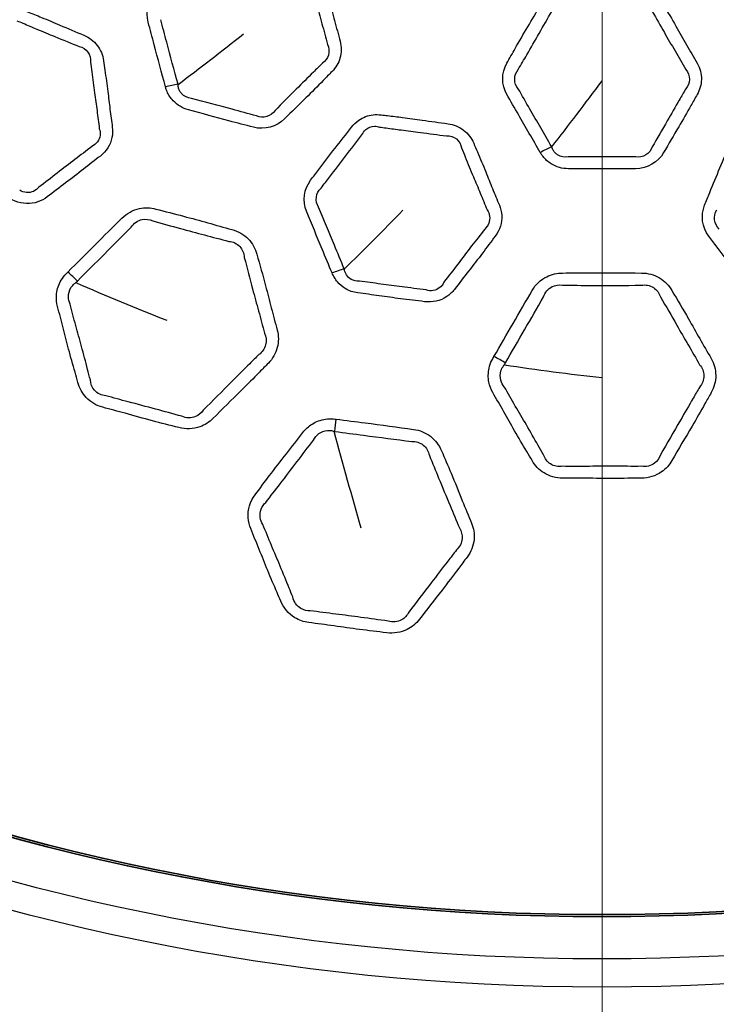
# Model space of a CAD drawing. Units: millimetres. Extents: x 43 to 2477, y 43 to 1739.
# Drawn here: x 1554 to 1577, y 801 to 834 of the extents above; entities that cross this region are included whole.
import ezdxf

# ---------------------------------------------------------------- set-up
doc = ezdxf.new("R2010")
doc.units = ezdxf.units.MM
doc.header["$LTSCALE"] = 6
for name, color, linetype, lineweight in [('Center Mark (ISO)', 7, 'Continuous', 18), ('Visible (ISO)', 7, 'Continuous', 35), ('Visible Narrow (ISO)', 7, 'Continuous', 25)]:
    doc.layers.add(name, color=color, linetype=linetype, lineweight=lineweight)

msp = doc.modelspace()

# ---------------------------------------------------------------- linework, layer by layer
at = {"layer": 'Center Mark (ISO)', "linetype": 'Continuous'}
msp.add_line((1573.455, 995.109), (1573.455, 763.067), dxfattribs=at)
at = {"layer": 'Visible (ISO)'}
for radius in [101.45, 101.25, 84.817, 74.841, 74.773]:
    msp.add_circle((1573.455, 879.088), radius, dxfattribs=at)
at = {"layer": 'Visible Narrow (ISO)'}
for radius in [101.222, 101.021, 84.969, 84.839, 77.217, 76.266]:
    msp.add_circle((1573.455, 879.088), radius, dxfattribs=at)
for centre, major_axis, ratio, start_param, end_param in [((1558.385, 831.083), (3.371, 0.942), 0.289797, 1.257619, 1.384488), ((1571.323, 828.819), (3.012, 1.782), 0.289797, 1.257619, 1.384488), ((1564.156, 824.771), (3.22, 1.372), 0.290561, 1.258832, 1.385776), ((1555.017, 824.688), (2.807, -2.85), 0.307052, 1.613424, 1.724139), ((1569.725, 821.77), (3.449, -2.027), 0.307052, 1.613424, 1.724139), ((1564.292, 819.672), (-0.518, -3.966), 0.00833, 1.809024, 1.917323)]:
    msp.add_ellipse(centre, major_axis=major_axis, ratio=ratio, start_param=start_param, end_param=end_param, dxfattribs=at)
for points, knots in [([(1558.741, 832.218), (1558.746, 832.197), (1558.752, 832.177), (1558.77, 832.123), (1558.782, 832.089), (1558.82, 832.003), (1558.847, 831.952), (1558.913, 831.848), (1558.954, 831.796), (1559.136, 831.602), (1559.318, 831.495), (1559.514, 831.443), (1559.97, 831.321), (1560.424, 831.19), (1561.155, 830.995), (1561.431, 830.929), (1561.705, 830.855), (1562.076, 830.756), (1562.494, 830.872), (1562.757, 831.136), (1562.995, 831.373), (1563.233, 831.61), (1563.669, 832.037), (1563.864, 832.232), (1564.155, 832.531), (1564.254, 832.634), (1564.355, 832.736), (1564.481, 832.861), (1564.575, 833.018), (1564.676, 833.37), (1564.677, 833.567), (1564.627, 833.752), (1564.565, 833.984), (1564.502, 834.216), (1564.382, 834.681), (1564.323, 834.913), (1564.19, 835.41), (1564.112, 835.672), (1564.041, 835.936), (1563.945, 836.295), (1563.643, 836.601), (1563.275, 836.7), (1562.944, 836.789), (1562.614, 836.881), (1562.01, 837.049), (1561.734, 837.122), (1561.33, 837.224), (1561.203, 837.255), (1561.077, 837.289), (1560.857, 837.348), (1560.618, 837.337), (1560.266, 837.202), (1560.137, 837.117), (1560.031, 837.011), (1559.831, 836.811), (1559.631, 836.612), (1559.227, 836.218), (1559.026, 836.02), (1558.696, 835.683), (1558.565, 835.546), (1558.431, 835.412), (1558.171, 835.152), (1558.063, 834.753), (1558.159, 834.396), (1558.226, 834.143), (1558.295, 833.89), (1558.485, 833.163), (1558.614, 832.691), (1558.741, 832.218)], [0, 0, 0, 0, 0.003121, 0.003121, 0.008469, 0.008469, 0.016938, 0.016938, 0.026538, 0.026538, 0.055813, 0.055813, 0.055813, 0.124144, 0.124144, 0.165224, 0.165224, 0.165224, 0.220731, 0.220731, 0.220731, 0.270595, 0.270595, 0.311472, 0.311472, 0.332733, 0.332733, 0.332733, 0.359107, 0.359107, 0.387663, 0.387663, 0.387663, 0.423494, 0.423494, 0.459328, 0.459328, 0.50011, 0.50011, 0.50011, 0.555499, 0.555499, 0.555499, 0.605158, 0.605158, 0.646561, 0.646561, 0.665557, 0.665557, 0.665557, 0.698568, 0.698568, 0.720947, 0.720947, 0.720947, 0.763032, 0.763032, 0.80512, 0.80512, 0.833396, 0.833396, 0.833396, 0.888317, 0.888317, 0.888317, 0.927224, 0.927224, 1, 1, 1, 1]), ([(1563.616, 835.83), (1563.695, 835.556), (1563.756, 835.297), (1563.887, 834.809), (1563.952, 834.579), (1564.078, 834.112), (1564.139, 833.875), (1564.201, 833.645)], [-0.5001096, -0.5001096, -0.5001096, -0.5001096, -0.4593281, -0.4593281, -0.4234942, -0.4234942, -0.3876627, -0.3876627, -0.3876627, -0.3876627]), ([(1571.373, 830.007), (1571.384, 829.988), (1571.395, 829.97), (1571.426, 829.922), (1571.447, 829.893), (1571.505, 829.82), (1571.545, 829.777), (1571.635, 829.694), (1571.688, 829.655), (1571.914, 829.514), (1572.118, 829.458), (1572.32, 829.458), (1572.793, 829.458), (1573.265, 829.45), (1574.021, 829.45), (1574.305, 829.458), (1574.589, 829.458), (1574.973, 829.458), (1575.346, 829.678), (1575.533, 830.001), (1575.701, 830.292), (1575.869, 830.582), (1576.18, 831.108), (1576.318, 831.346), (1576.522, 831.711), (1576.591, 831.836), (1576.662, 831.96), (1576.751, 832.114), (1576.801, 832.289), (1576.808, 832.655), (1576.758, 832.846), (1576.662, 833.012), (1576.542, 833.22), (1576.421, 833.428), (1576.185, 833.846), (1576.068, 834.055), (1575.811, 834.5), (1575.667, 834.733), (1575.53, 834.97), (1575.345, 835.292), (1574.974, 835.509), (1574.592, 835.51), (1574.25, 835.51), (1573.908, 835.513), (1573.28, 835.52), (1572.995, 835.519), (1572.579, 835.512), (1572.448, 835.51), (1572.317, 835.51), (1572.09, 835.509), (1571.862, 835.437), (1571.557, 835.216), (1571.454, 835.1), (1571.379, 834.97), (1571.238, 834.726), (1571.096, 834.482), (1570.808, 833.996), (1570.664, 833.753), (1570.433, 833.342), (1570.342, 833.176), (1570.247, 833.012), (1570.063, 832.693), (1570.062, 832.28), (1570.247, 831.96), (1570.378, 831.733), (1570.509, 831.507), (1570.881, 830.854), (1571.129, 830.431), (1571.373, 830.007)], [0, 0, 0, 0, 0.017836, 0.017836, 0.048407, 0.048407, 0.096814, 0.096814, 0.151685, 0.151685, 0.319014, 0.319014, 0.319014, 0.709571, 0.709571, 0.944373, 0.944373, 0.944373, 1.261641, 1.261641, 1.261641, 1.546645, 1.546645, 1.780288, 1.780288, 1.901813, 1.901813, 1.901813, 2.052556, 2.052556, 2.215774, 2.215774, 2.215774, 2.420577, 2.420577, 2.625394, 2.625394, 2.85849, 2.85849, 2.85849, 3.175079, 3.175079, 3.175079, 3.458916, 3.458916, 3.695564, 3.695564, 3.804142, 3.804142, 3.804142, 3.992822, 3.992822, 4.120736, 4.120736, 4.120736, 4.361283, 4.361283, 4.601845, 4.601845, 4.763462, 4.763462, 4.763462, 5.077377, 5.077377, 5.077377, 5.299759, 5.299759, 5.715727, 5.715727, 5.715727, 5.715727]), ([(1550.911, 830.109), (1550.919, 830.052), (1550.93, 829.995), (1550.961, 829.884), (1550.982, 829.829), (1551.056, 829.671), (1551.123, 829.573), (1551.309, 829.38), (1551.437, 829.293), (1551.577, 829.236), (1551.8, 829.143), (1552.023, 829.05), (1552.468, 828.861), (1552.69, 828.765), (1553.166, 828.569), (1553.421, 828.472), (1553.674, 828.367), (1553.915, 828.267), (1554.194, 828.256), (1554.552, 828.377), (1554.659, 828.435), (1554.754, 828.508), (1554.961, 828.667), (1555.168, 828.826), (1555.578, 829.135), (1555.78, 829.286), (1556.17, 829.587), (1556.356, 829.739), (1556.547, 829.885), (1556.746, 830.039), (1556.888, 830.262), (1556.96, 830.622), (1556.964, 830.74), (1556.949, 830.857), (1556.923, 831.057), (1556.895, 831.257), (1556.845, 831.658), (1556.822, 831.858), (1556.767, 832.3), (1556.734, 832.541), (1556.683, 832.887), (1556.667, 832.993), (1556.653, 833.099), (1556.629, 833.283), (1556.557, 833.464), (1556.326, 833.764), (1556.169, 833.884), (1555.992, 833.957), (1555.72, 834.07), (1555.449, 834.184), (1554.974, 834.387), (1554.77, 834.474), (1554.406, 834.622), (1554.247, 834.684), (1554.022, 834.774), (1553.956, 834.8), (1553.89, 834.828), (1553.807, 834.862), (1553.719, 834.887), (1553.456, 834.927), (1553.276, 834.908), (1553.005, 834.811), (1552.905, 834.756), (1552.816, 834.688), (1552.577, 834.505), (1552.338, 834.323), (1551.856, 833.963), (1551.616, 833.781), (1551.261, 833.5), (1551.142, 833.405), (1551.021, 833.312), (1550.729, 833.088), (1550.571, 832.707), (1550.619, 832.341), (1550.679, 831.882), (1550.736, 831.424), (1550.832, 830.68), (1550.874, 830.395), (1550.911, 830.109)], [0, 0, 0, 0, 0.008548, 0.008548, 0.017095, 0.017095, 0.034153, 0.034153, 0.056, 0.056, 0.056, 0.09092, 0.09092, 0.125841, 0.125841, 0.165319, 0.165319, 0.165319, 0.203119, 0.203119, 0.220816, 0.220816, 0.220816, 0.259651, 0.259651, 0.297168, 0.297168, 0.332877, 0.332877, 0.332877, 0.370301, 0.370301, 0.387841, 0.387841, 0.387841, 0.417979, 0.417979, 0.448119, 0.448119, 0.484374, 0.484374, 0.500316, 0.500316, 0.500316, 0.528022, 0.528022, 0.555731, 0.555731, 0.555731, 0.598371, 0.598371, 0.63053, 0.63053, 0.655268, 0.655268, 0.665601, 0.665601, 0.665601, 0.678671, 0.678671, 0.704263, 0.704263, 0.721017, 0.721017, 0.721017, 0.765889, 0.765889, 0.810763, 0.810763, 0.833493, 0.833493, 0.833493, 0.888454, 0.888454, 0.888454, 0.957163, 0.957163, 1, 1, 1, 1]), ([(1570.632, 832.799), (1570.728, 832.972), (1570.825, 833.133), (1571.061, 833.534), (1571.196, 833.775), (1571.476, 834.266), (1571.623, 834.515), (1571.762, 834.758)], [-4.7634617, -4.7634617, -4.7634617, -4.7634617, -4.601845, -4.601845, -4.3612835, -4.3612835, -4.1207356, -4.1207356, -4.1207356, -4.1207356]), ([(1575.147, 834.758), (1575.295, 834.513), (1575.421, 834.279), (1575.674, 833.841), (1575.795, 833.636), (1576.038, 833.218), (1576.158, 833.004), (1576.278, 832.799)], [-2.85849, -2.85849, -2.85849, -2.85849, -2.6253937, -2.6253937, -2.4205769, -2.4205769, -2.2157739, -2.2157739, -2.2157739, -2.2157739]), ([(1553.733, 834.445), (1553.802, 834.417), (1553.869, 834.389), (1554.095, 834.294), (1554.25, 834.227), (1554.605, 834.078), (1554.807, 833.996), (1555.284, 833.803), (1555.561, 833.687), (1555.833, 833.575)], [-0.6656008, -0.6656008, -0.6656008, -0.6656008, -0.6552677, -0.6552677, -0.6305302, -0.6305302, -0.5983715, -0.5983715, -0.5557312, -0.5557312, -0.5557312, -0.5557312]), ([(1559.164, 832.303), (1559.03, 832.785), (1558.91, 833.245), (1558.713, 833.973), (1558.647, 834.23), (1558.579, 834.48)], [-1, -1, -1, -1, -0.9272241, -0.9272241, -0.8883169, -0.8883169, -0.8883169, -0.8883169]), ([(1555.833, 833.575), (1555.949, 833.555), (1556.059, 833.487), (1556.199, 833.294), (1556.229, 833.172), (1556.217, 833.05)], [-0.55573118, -0.55573118, -0.55573118, -0.55573118, -0.52802224, -0.52802224, -0.50031571, -0.50031571, -0.50031571, -0.50031571]), ([(1564.201, 833.645), (1564.257, 833.538), (1564.269, 833.405), (1564.201, 833.179), (1564.13, 833.084), (1564.034, 833.019)], [-0.38766267, -0.38766267, -0.38766267, -0.38766267, -0.3591067, -0.3591067, -0.3327333, -0.3327333, -0.3327333, -0.3327333]), ([(1556.217, 833.05), (1556.233, 832.939), (1556.246, 832.832), (1556.289, 832.484), (1556.319, 832.25), (1556.378, 831.814), (1556.407, 831.613), (1556.46, 831.209), (1556.484, 831.006), (1556.511, 830.807)], [-0.5003157, -0.5003157, -0.5003157, -0.5003157, -0.4843739, -0.4843739, -0.4481191, -0.4481191, -0.4179787, -0.4179787, -0.3878407, -0.3878407, -0.3878407, -0.3878407]), ([(1564.034, 833.019), (1563.929, 832.912), (1563.827, 832.811), (1563.531, 832.52), (1563.342, 832.33), (1562.914, 831.897), (1562.669, 831.657), (1562.434, 831.421)], [-0.3327333, -0.3327333, -0.3327333, -0.3327333, -0.3114718, -0.3114718, -0.2705947, -0.2705947, -0.2207315, -0.2207315, -0.2207315, -0.2207315]), ([(1576.278, 832.799), (1576.36, 832.709), (1576.406, 832.584), (1576.399, 832.348), (1576.354, 832.238), (1576.278, 832.15)], [-2.2157739, -2.2157739, -2.2157739, -2.2157739, -2.0525558, -2.0525558, -1.9018126, -1.9018126, -1.9018126, -1.9018126]), ([(1559.615, 831.828), (1559.491, 831.835), (1559.367, 831.894), (1559.257, 832.019), (1559.234, 832.054), (1559.199, 832.123), (1559.187, 832.158), (1559.173, 832.215), (1559.17, 832.238), (1559.166, 832.273), (1559.166, 832.28), (1559.165, 832.297)], [-0.05581342, -0.05581342, -0.05581342, -0.05581342, -0.0265381, -0.0265381, -0.0169381, -0.0169381, -0.00846905, -0.00846905, -0.00312053, -0.00312053, -0.00031662, -0.00031662, -0.00031662, -0.00031662]), ([(1571.759, 830.198), (1571.506, 830.629), (1571.271, 831.042), (1570.892, 831.695), (1570.762, 831.926), (1570.631, 832.15)], [-5.7157268, -5.7157268, -5.7157268, -5.7157268, -5.2997595, -5.2997595, -5.0773768, -5.0773768, -5.0773768, -5.0773768]), ([(1576.278, 832.15), (1576.205, 832.02), (1576.132, 831.896), (1575.921, 831.538), (1575.788, 831.306), (1575.487, 830.777), (1575.312, 830.481), (1575.147, 830.193)], [-1.9018126, -1.9018126, -1.9018126, -1.9018126, -1.7802877, -1.7802877, -1.5466452, -1.5466452, -1.2616407, -1.2616407, -1.2616407, -1.2616407]), ([(1561.81, 831.24), (1561.521, 831.313), (1561.256, 831.391), (1560.537, 831.584), (1560.07, 831.707), (1559.615, 831.828)], [-0.1652237, -0.1652237, -0.1652237, -0.1652237, -0.1241436, -0.1241436, -0.0558134, -0.0558134, -0.0558134, -0.0558134]), ([(1564.356, 825.943), (1564.378, 825.89), (1564.403, 825.838), (1564.463, 825.739), (1564.497, 825.691), (1564.609, 825.558), (1564.699, 825.48), (1564.929, 825.342), (1565.075, 825.292), (1565.225, 825.272), (1565.465, 825.241), (1565.704, 825.208), (1566.183, 825.141), (1566.422, 825.106), (1566.933, 825.039), (1567.204, 825.011), (1567.475, 824.976), (1567.735, 824.941), (1568.007, 825.003), (1568.321, 825.213), (1568.409, 825.297), (1568.482, 825.391), (1568.641, 825.598), (1568.8, 825.805), (1569.116, 826.21), (1569.272, 826.408), (1569.57, 826.8), (1569.711, 826.995), (1569.857, 827.186), (1570.011, 827.385), (1570.089, 827.638), (1570.067, 828.004), (1570.04, 828.12), (1569.995, 828.228), (1569.917, 828.415), (1569.839, 828.601), (1569.687, 828.975), (1569.613, 829.163), (1569.445, 829.575), (1569.351, 829.799), (1569.212, 830.12), (1569.169, 830.218), (1569.129, 830.317), (1569.057, 830.489), (1568.941, 830.645), (1568.641, 830.875), (1568.457, 830.95), (1568.268, 830.975), (1567.976, 831.014), (1567.684, 831.054), (1567.173, 831.128), (1566.954, 831.158), (1566.564, 831.207), (1566.394, 831.226), (1566.154, 831.254), (1566.083, 831.263), (1566.012, 831.272), (1565.923, 831.284), (1565.831, 831.285), (1565.567, 831.255), (1565.398, 831.191), (1565.161, 831.027), (1565.079, 830.948), (1565.011, 830.859), (1564.827, 830.621), (1564.643, 830.383), (1564.271, 829.91), (1564.087, 829.672), (1563.816, 829.309), (1563.726, 829.187), (1563.633, 829.066), (1563.409, 828.774), (1563.355, 828.365), (1563.496, 828.023), (1563.673, 827.596), (1563.846, 827.168), (1564.132, 826.474), (1564.246, 826.209), (1564.356, 825.943)], [-54.522454, -54.522454, -54.522454, -54.522454, -54.049876, -54.049876, -53.577297, -53.577297, -52.634202, -52.634202, -51.42632, -51.42632, -51.42632, -49.495711, -49.495711, -47.564966, -47.564966, -45.382342, -45.382342, -45.382342, -43.292486, -43.292486, -42.314035, -42.314035, -42.314035, -40.166927, -40.166927, -38.092697, -38.092697, -36.118455, -36.118455, -36.118455, -34.049376, -34.049376, -33.079633, -33.079633, -33.079633, -31.413372, -31.413372, -29.746978, -29.746978, -27.742533, -27.742533, -26.861146, -26.861146, -26.861146, -25.329315, -25.329315, -23.797351, -23.797351, -23.797351, -21.439867, -21.439867, -19.661885, -19.661885, -18.294207, -18.294207, -17.722914, -17.722914, -17.722914, -17.000265, -17.000265, -15.585366, -15.585366, -14.659072, -14.659072, -14.659072, -12.178215, -12.178215, -9.697226, -9.697226, -8.440535, -8.440535, -8.440535, -5.401881, -5.401881, -5.401881, -1.60312, -1.60312, 0.765253, 0.765253, 0.765253, 0.765253]), ([(1578.421, 825.399), (1578.456, 825.354), (1578.494, 825.31), (1578.577, 825.229), (1578.622, 825.192), (1578.765, 825.092), (1578.872, 825.041), (1579.13, 824.967), (1579.284, 824.956), (1579.434, 824.976), (1579.674, 825.007), (1579.913, 825.038), (1580.393, 825.097), (1580.633, 825.125), (1581.144, 825.193), (1581.413, 825.236), (1581.684, 825.272), (1581.944, 825.306), (1582.19, 825.436), (1582.44, 825.72), (1582.504, 825.824), (1582.549, 825.934), (1582.649, 826.175), (1582.749, 826.416), (1582.95, 826.889), (1583.049, 827.121), (1583.236, 827.577), (1583.322, 827.801), (1583.413, 828.023), (1583.51, 828.256), (1583.52, 828.52), (1583.404, 828.868), (1583.348, 828.973), (1583.276, 829.066), (1583.153, 829.226), (1583.029, 829.386), (1582.786, 829.708), (1582.665, 829.87), (1582.397, 830.225), (1582.248, 830.416), (1582.03, 830.691), (1581.964, 830.774), (1581.899, 830.859), (1581.786, 831.006), (1581.633, 831.127), (1581.283, 831.272), (1581.087, 831.297), (1580.897, 831.272), (1580.605, 831.234), (1580.313, 831.198), (1579.801, 831.136), (1579.58, 831.109), (1579.191, 831.055), (1579.022, 831.03), (1578.783, 830.995), (1578.712, 830.985), (1578.642, 830.975), (1578.552, 830.963), (1578.463, 830.941), (1578.216, 830.844), (1578.069, 830.738), (1577.883, 830.519), (1577.824, 830.421), (1577.781, 830.317), (1577.666, 830.039), (1577.549, 829.762), (1577.312, 829.209), (1577.196, 828.932), (1577.028, 828.511), (1576.973, 828.369), (1576.915, 828.228), (1576.774, 827.888), (1576.827, 827.479), (1577.052, 827.186), (1577.333, 826.819), (1577.612, 826.45), (1578.067, 825.854), (1578.246, 825.628), (1578.421, 825.399)], [0, 0, 0, 0, 0.008548, 0.008548, 0.017095, 0.017095, 0.034153, 0.034153, 0.056, 0.056, 0.056, 0.09092, 0.09092, 0.125841, 0.125841, 0.165319, 0.165319, 0.165319, 0.203119, 0.203119, 0.220816, 0.220816, 0.220816, 0.259651, 0.259651, 0.297168, 0.297168, 0.332877, 0.332877, 0.332877, 0.370301, 0.370301, 0.387841, 0.387841, 0.387841, 0.417979, 0.417979, 0.448119, 0.448119, 0.484374, 0.484374, 0.500316, 0.500316, 0.500316, 0.528022, 0.528022, 0.555731, 0.555731, 0.555731, 0.598371, 0.598371, 0.63053, 0.63053, 0.655268, 0.655268, 0.665601, 0.665601, 0.665601, 0.678671, 0.678671, 0.704263, 0.704263, 0.721017, 0.721017, 0.721017, 0.765889, 0.765889, 0.810763, 0.810763, 0.833493, 0.833493, 0.833493, 0.888454, 0.888454, 0.888454, 0.957163, 0.957163, 1, 1, 1, 1]), ([(1556.511, 830.807), (1556.537, 830.737), (1556.545, 830.66), (1556.515, 830.425), (1556.411, 830.282), (1556.264, 830.208)], [-0.38784067, -0.38784067, -0.38784067, -0.38784067, -0.37030074, -0.37030074, -0.33287687, -0.33287687, -0.33287687, -0.33287687]), ([(1565.364, 830.599), (1565.393, 830.666), (1565.436, 830.726), (1565.576, 830.848), (1565.684, 830.889), (1565.849, 830.89), (1565.906, 830.881), (1565.959, 830.861)], [14.659072, 14.659072, 14.659072, 14.659072, 15.585366, 15.585366, 17.000265, 17.000265, 17.722914, 17.722914, 17.722914, 17.722914]), ([(1565.959, 830.861), (1566.033, 830.853), (1566.106, 830.843), (1566.348, 830.81), (1566.515, 830.785), (1566.897, 830.733), (1567.113, 830.706), (1567.624, 830.643), (1567.922, 830.603), (1568.213, 830.565)], [17.722914, 17.722914, 17.722914, 17.722914, 18.294207, 18.294207, 19.661885, 19.661885, 21.439867, 21.439867, 23.797351, 23.797351, 23.797351, 23.797351]), ([(1563.988, 828.804), (1564.083, 828.932), (1564.177, 829.052), (1564.454, 829.406), (1564.631, 829.639), (1564.993, 830.118), (1565.183, 830.361), (1565.364, 830.599)], [8.440535, 8.440535, 8.440535, 8.440535, 9.697226, 9.697226, 12.178215, 12.178215, 14.659072, 14.659072, 14.659072, 14.659072]), ([(1568.213, 830.565), (1568.33, 830.576), (1568.455, 830.539), (1568.639, 830.389), (1568.7, 830.278), (1568.72, 830.157)], [23.797351, 23.797351, 23.797351, 23.797351, 25.329315, 25.329315, 26.861146, 26.861146, 26.861146, 26.861146]), ([(1556.264, 830.208), (1556.067, 830.053), (1555.877, 829.914), (1555.492, 829.619), (1555.295, 829.466), (1554.888, 829.151), (1554.675, 828.991), (1554.469, 828.833)], [-0.3328769, -0.3328769, -0.3328769, -0.3328769, -0.2971684, -0.2971684, -0.2596513, -0.2596513, -0.2208162, -0.2208162, -0.2208162, -0.2208162]), ([(1568.72, 830.157), (1568.764, 830.055), (1568.805, 829.954), (1568.936, 829.63), (1569.025, 829.411), (1569.196, 829.005), (1569.275, 828.819), (1569.431, 828.442), (1569.507, 828.252), (1569.585, 828.067)], [26.861146, 26.861146, 26.861146, 26.861146, 27.742533, 27.742533, 29.746978, 29.746978, 31.413372, 31.413372, 33.079633, 33.079633, 33.079633, 33.079633]), ([(1572.319, 829.857), (1572.197, 829.831), (1572.062, 829.856), (1571.923, 829.948), (1571.892, 829.976), (1571.841, 830.034), (1571.82, 830.064), (1571.792, 830.116), (1571.782, 830.137), (1571.77, 830.17), (1571.767, 830.177), (1571.763, 830.193)], [-0.3190143, -0.3190143, -0.3190143, -0.3190143, -0.1516845, -0.1516845, -0.0968135, -0.0968135, -0.0484068, -0.0484068, -0.0178361, -0.0178361, -0.0018097, -0.0018097, -0.0018097, -0.0018097]), ([(1574.591, 829.857), (1574.293, 829.852), (1574.017, 829.859), (1573.273, 829.859), (1572.79, 829.857), (1572.319, 829.857)], [-0.9443733, -0.9443733, -0.9443733, -0.9443733, -0.7095708, -0.7095708, -0.3190143, -0.3190143, -0.3190143, -0.3190143]), ([(1554.469, 828.833), (1554.423, 828.774), (1554.361, 828.725), (1554.143, 828.627), (1553.964, 828.643), (1553.827, 828.735)], [-0.22081616, -0.22081616, -0.22081616, -0.22081616, -0.20311873, -0.20311873, -0.16531907, -0.16531907, -0.16531907, -0.16531907]), ([(1555.454, 825.975), (1555.436, 825.958), (1555.419, 825.941), (1555.402, 825.923), (1555.384, 825.906), (1555.367, 825.888), (1555.29, 825.8), (1555.236, 825.723), (1555.119, 825.5), (1555.075, 825.343), (1555.058, 825.059), (1555.071, 824.932), (1555.103, 824.81), (1555.167, 824.572), (1555.231, 824.334), (1555.354, 823.857), (1555.414, 823.618), (1555.545, 823.119), (1555.618, 822.86), (1555.724, 822.485), (1555.756, 822.371), (1555.787, 822.256), (1555.837, 822.069), (1555.933, 821.89), (1556.219, 821.589), (1556.416, 821.473), (1556.629, 821.416), (1556.879, 821.349), (1557.129, 821.282), (1557.685, 821.128), (1557.992, 821.041), (1558.596, 820.881), (1558.894, 820.809), (1559.191, 820.73), (1559.424, 820.667), (1559.679, 820.676), (1560.068, 820.817), (1560.218, 820.914), (1560.339, 821.036), (1560.657, 821.354), (1560.977, 821.669), (1561.504, 822.188), (1561.708, 822.394), (1562.009, 822.703), (1562.108, 822.805), (1562.208, 822.906), (1562.353, 823.05), (1562.459, 823.232), (1562.56, 823.62), (1562.559, 823.826), (1562.507, 824.019), (1562.44, 824.268), (1562.373, 824.516), (1562.243, 825.013), (1562.18, 825.262), (1562.021, 825.865), (1561.917, 826.218), (1561.822, 826.573), (1561.771, 826.764), (1561.671, 826.945), (1561.383, 827.242), (1561.191, 827.354), (1560.983, 827.409), (1560.438, 827.556), (1559.897, 827.712), (1559.041, 827.939), (1558.727, 828.014), (1558.416, 828.097), (1558.238, 828.145), (1558.049, 828.152), (1557.643, 828.069), (1557.432, 827.953), (1557.271, 827.792), (1556.664, 827.185), (1556.058, 826.582), (1555.454, 825.975)], [0, 0, 0, 0, 0.003204, 0.003204, 0.003204, 0.006418, 0.006418, 0.018534, 0.018534, 0.039451, 0.039451, 0.055841, 0.055841, 0.055841, 0.087833, 0.087833, 0.119827, 0.119827, 0.154883, 0.154883, 0.170348, 0.170348, 0.170348, 0.195535, 0.195535, 0.223314, 0.223314, 0.223314, 0.256036, 0.256036, 0.296269, 0.296269, 0.33504, 0.33504, 0.33504, 0.365626, 0.365626, 0.388013, 0.388013, 0.388013, 0.446395, 0.446395, 0.484069, 0.484069, 0.50252, 0.50252, 0.50252, 0.529058, 0.529058, 0.555159, 0.555159, 0.555159, 0.588668, 0.588668, 0.622178, 0.622178, 0.670079, 0.670079, 0.670079, 0.695841, 0.695841, 0.723051, 0.723051, 0.723051, 0.794494, 0.794494, 0.835306, 0.835306, 0.835306, 0.858624, 0.858624, 0.888286, 0.888286, 0.888286, 1, 1, 1, 1]), ([(1564.765, 826.083), (1564.65, 826.353), (1564.545, 826.616), (1564.258, 827.303), (1564.079, 827.739), (1563.903, 828.161)], [-0.765253, -0.765253, -0.765253, -0.765253, 1.60312, 1.60312, 5.401881, 5.401881, 5.401881, 5.401881]), ([(1569.585, 828.067), (1569.627, 828.006), (1569.656, 827.934), (1569.687, 827.699), (1569.624, 827.534), (1569.501, 827.424)], [33.079633, 33.079633, 33.079633, 33.079633, 34.049376, 34.049376, 36.118455, 36.118455, 36.118455, 36.118455]), ([(1557.589, 827.488), (1557.67, 827.618), (1557.809, 827.714), (1558.076, 827.767), (1558.201, 827.75), (1558.31, 827.697)], [-0.88828572, -0.88828572, -0.88828572, -0.88828572, -0.85862371, -0.85862371, -0.83530613, -0.83530613, -0.83530613, -0.83530613]), ([(1558.31, 827.697), (1558.633, 827.614), (1558.936, 827.524), (1559.778, 827.297), (1560.331, 827.154), (1560.875, 827.009)], [-0.8353061, -0.8353061, -0.8353061, -0.8353061, -0.7944937, -0.7944937, -0.723051, -0.723051, -0.723051, -0.723051]), ([(1569.501, 827.424), (1569.351, 827.223), (1569.203, 827.04), (1568.907, 826.656), (1568.757, 826.457), (1568.445, 826.047), (1568.281, 825.837), (1568.123, 825.631)], [36.118455, 36.118455, 36.118455, 36.118455, 38.092697, 38.092697, 40.166927, 40.166927, 42.314035, 42.314035, 42.314035, 42.314035]), ([(1560.875, 827.009), (1561.014, 827.001), (1561.151, 826.935), (1561.336, 826.734), (1561.388, 826.603), (1561.395, 826.468)], [-0.72305095, -0.72305095, -0.72305095, -0.72305095, -0.69584067, -0.69584067, -0.67007897, -0.67007897, -0.67007897, -0.67007897]), ([(1561.395, 826.468), (1561.498, 826.102), (1561.581, 825.755), (1561.743, 825.159), (1561.812, 824.911), (1561.947, 824.412), (1562.012, 824.16), (1562.079, 823.914)], [-0.670079, -0.670079, -0.670079, -0.670079, -0.6221782, -0.6221782, -0.5886677, -0.5886677, -0.5551593, -0.5551593, -0.5551593, -0.5551593]), ([(1565.276, 825.667), (1565.183, 825.66), (1565.086, 825.681), (1564.94, 825.764), (1564.885, 825.815), (1564.825, 825.906), (1564.808, 825.939), (1564.783, 826.006), (1564.776, 826.024), (1564.769, 826.073)], [51.42632, 51.42632, 51.42632, 51.42632, 52.634202, 52.634202, 53.577297, 53.577297, 54.049876, 54.049876, 54.494088, 54.494088, 54.494088, 54.494088]), ([(1569.814, 823.126), (1569.801, 823.105), (1569.789, 823.084), (1569.777, 823.062), (1569.764, 823.041), (1569.753, 823.019), (1569.7, 822.914), (1569.669, 822.826), (1569.614, 822.58), (1569.612, 822.417), (1569.668, 822.138), (1569.714, 822.019), (1569.777, 821.909), (1569.9, 821.696), (1570.023, 821.483), (1570.265, 821.054), (1570.385, 820.839), (1570.641, 820.391), (1570.778, 820.159), (1570.978, 819.825), (1571.039, 819.723), (1571.098, 819.62), (1571.195, 819.452), (1571.334, 819.305), (1571.688, 819.087), (1571.909, 819.026), (1572.128, 819.026), (1572.387, 819.027), (1572.646, 819.026), (1573.224, 819.021), (1573.542, 819.017), (1574.167, 819.019), (1574.474, 819.027), (1574.781, 819.026), (1575.023, 819.026), (1575.266, 819.101), (1575.606, 819.338), (1575.725, 819.47), (1575.811, 819.62), (1576.036, 820.009), (1576.263, 820.396), (1576.638, 821.034), (1576.782, 821.286), (1576.993, 821.662), (1577.062, 821.786), (1577.133, 821.909), (1577.235, 822.086), (1577.29, 822.289), (1577.287, 822.691), (1577.233, 822.889), (1577.133, 823.062), (1577.004, 823.285), (1576.875, 823.507), (1576.621, 823.953), (1576.496, 824.178), (1576.186, 824.719), (1575.994, 825.033), (1575.811, 825.351), (1575.712, 825.522), (1575.568, 825.672), (1575.214, 825.884), (1574.998, 825.942), (1574.783, 825.942), (1574.219, 825.943), (1573.656, 825.954), (1572.77, 825.951), (1572.448, 825.943), (1572.126, 825.942), (1571.942, 825.942), (1571.757, 825.9), (1571.386, 825.715), (1571.213, 825.549), (1571.099, 825.351), (1570.67, 824.608), (1570.24, 823.869), (1569.814, 823.126)], [0, 0, 0, 0, 0.010369, 0.010369, 0.010369, 0.020769, 0.020769, 0.059978, 0.059978, 0.127667, 0.127667, 0.180704, 0.180704, 0.180704, 0.284232, 0.284232, 0.387767, 0.387767, 0.501211, 0.501211, 0.551256, 0.551256, 0.551256, 0.632764, 0.632764, 0.722656, 0.722656, 0.722656, 0.828546, 0.828546, 0.958742, 0.958742, 1.084207, 1.084207, 1.084207, 1.183186, 1.183186, 1.255631, 1.255631, 1.255631, 1.44456, 1.44456, 1.566472, 1.566472, 1.626184, 1.626184, 1.626184, 1.712061, 1.712061, 1.796526, 1.796526, 1.796526, 1.904961, 1.904961, 2.013403, 2.013403, 2.168412, 2.168412, 2.168412, 2.251778, 2.251778, 2.339832, 2.339832, 2.339832, 2.571025, 2.571025, 2.703096, 2.703096, 2.703096, 2.778553, 2.778553, 2.874541, 2.874541, 2.874541, 3.236055, 3.236055, 3.236055, 3.236055]), ([(1555.525, 824.895), (1555.489, 824.971), (1555.469, 825.057), (1555.468, 825.25), (1555.499, 825.358), (1555.59, 825.502), (1555.632, 825.549), (1555.693, 825.599), (1555.706, 825.609), (1555.72, 825.618)], [-0.05584095, -0.05584095, -0.05584095, -0.05584095, -0.03945129, -0.03945129, -0.01853431, -0.01853431, -0.00641804, -0.00641804, -0.00320428, -0.00320428, -0.00320428, -0.00320428]), ([(1567.528, 825.371), (1567.244, 825.404), (1566.981, 825.445), (1566.479, 825.511), (1566.241, 825.54), (1565.759, 825.602), (1565.515, 825.636), (1565.276, 825.667)], [45.382342, 45.382342, 45.382342, 45.382342, 47.564966, 47.564966, 49.495711, 49.495711, 51.42632, 51.42632, 51.42632, 51.42632]), ([(1568.123, 825.631), (1568.094, 825.562), (1568.046, 825.499), (1567.861, 825.348), (1567.684, 825.317), (1567.528, 825.371)], [42.314035, 42.314035, 42.314035, 42.314035, 43.292486, 43.292486, 45.382342, 45.382342, 45.382342, 45.382342]), ([(1571.485, 825.14), (1571.53, 825.286), (1571.638, 825.415), (1571.883, 825.535), (1572.008, 825.551), (1572.127, 825.528)], [-2.8745412, -2.8745412, -2.8745412, -2.8745412, -2.7785533, -2.7785533, -2.7030963, -2.7030963, -2.7030963, -2.7030963]), ([(1572.127, 825.528), (1572.46, 825.532), (1572.776, 825.523), (1573.649, 825.522), (1574.219, 825.527), (1574.782, 825.528)], [-2.7030963, -2.7030963, -2.7030963, -2.7030963, -2.5710251, -2.5710251, -2.3398325, -2.3398325, -2.3398325, -2.3398325]), ([(1574.782, 825.528), (1574.919, 825.556), (1575.069, 825.528), (1575.299, 825.381), (1575.383, 825.269), (1575.425, 825.14)], [-2.3398325, -2.3398325, -2.3398325, -2.3398325, -2.2517785, -2.2517785, -2.1684122, -2.1684122, -2.1684122, -2.1684122]), ([(1575.425, 825.14), (1575.619, 824.813), (1575.79, 824.499), (1576.1, 823.965), (1576.231, 823.744), (1576.491, 823.297), (1576.618, 823.07), (1576.746, 822.85)], [-2.1684122, -2.1684122, -2.1684122, -2.1684122, -2.0134028, -2.0134028, -1.9049609, -1.9049609, -1.7965258, -1.7965258, -1.7965258, -1.7965258]), ([(1556.21, 822.342), (1556.177, 822.461), (1556.146, 822.577), (1556.048, 822.954), (1555.982, 823.209), (1555.848, 823.701), (1555.782, 823.938), (1555.652, 824.417), (1555.589, 824.659), (1555.525, 824.895)], [-0.1703481, -0.1703481, -0.1703481, -0.1703481, -0.1548832, -0.1548832, -0.1198272, -0.1198272, -0.087833, -0.087833, -0.0558409, -0.0558409, -0.0558409, -0.0558409]), ([(1562.079, 823.914), (1562.137, 823.795), (1562.151, 823.651), (1562.083, 823.388), (1562, 823.271), (1561.886, 823.191)], [-0.55515928, -0.55515928, -0.55515928, -0.55515928, -0.5290581, -0.5290581, -0.50252043, -0.50252043, -0.50252043, -0.50252043]), ([(1561.886, 823.191), (1561.783, 823.086), (1561.681, 822.986), (1561.374, 822.683), (1561.172, 822.483), (1560.656, 821.961), (1560.331, 821.639), (1560.016, 821.322)], [-0.5025204, -0.5025204, -0.5025204, -0.5025204, -0.4840685, -0.4840685, -0.4463953, -0.4463953, -0.3880129, -0.3880129, -0.3880129, -0.3880129]), ([(1570.162, 822.101), (1570.107, 822.165), (1570.066, 822.243), (1570.015, 822.429), (1570.017, 822.542), (1570.067, 822.704), (1570.096, 822.761), (1570.142, 822.824), (1570.152, 822.837), (1570.163, 822.85)], [-0.1807044, -0.1807044, -0.1807044, -0.1807044, -0.1276665, -0.1276665, -0.059978, -0.059978, -0.0207691, -0.0207691, -0.0103692, -0.0103692, -0.0103692, -0.0103692]), ([(1576.746, 822.85), (1576.834, 822.75), (1576.885, 822.614), (1576.886, 822.343), (1576.836, 822.208), (1576.747, 822.101)], [-1.7965258, -1.7965258, -1.7965258, -1.7965258, -1.712061, -1.712061, -1.6261836, -1.6261836, -1.6261836, -1.6261836]), ([(1556.731, 821.802), (1556.589, 821.813), (1556.448, 821.882), (1556.267, 822.085), (1556.217, 822.212), (1556.21, 822.342)], [-0.22331384, -0.22331384, -0.22331384, -0.22331384, -0.19553548, -0.19553548, -0.17034807, -0.17034807, -0.17034807, -0.17034807]), ([(1571.485, 819.812), (1571.422, 819.918), (1571.362, 820.023), (1571.17, 820.361), (1571.04, 820.591), (1570.783, 821.032), (1570.658, 821.244), (1570.408, 821.672), (1570.285, 821.89), (1570.162, 822.101)], [-0.5512557, -0.5512557, -0.5512557, -0.5512557, -0.5012105, -0.5012105, -0.3877674, -0.3877674, -0.2842325, -0.2842325, -0.1807044, -0.1807044, -0.1807044, -0.1807044]), ([(1576.747, 822.101), (1576.675, 821.973), (1576.602, 821.85), (1576.384, 821.478), (1576.241, 821.233), (1575.878, 820.595), (1575.647, 820.2), (1575.425, 819.812)], [-1.6261836, -1.6261836, -1.6261836, -1.6261836, -1.5664723, -1.5664723, -1.4445596, -1.4445596, -1.255631, -1.255631, -1.255631, -1.255631]), ([(1559.295, 821.115), (1558.987, 821.194), (1558.697, 821.278), (1558.101, 821.439), (1557.795, 821.518), (1557.234, 821.666), (1556.98, 821.736), (1556.731, 821.802)], [-0.3350396, -0.3350396, -0.3350396, -0.3350396, -0.2962689, -0.2962689, -0.2560358, -0.2560358, -0.2233138, -0.2233138, -0.2233138, -0.2233138]), ([(1560.016, 821.322), (1559.955, 821.226), (1559.862, 821.147), (1559.609, 821.042), (1559.439, 821.047), (1559.295, 821.115)], [-0.38801292, -0.38801292, -0.38801292, -0.38801292, -0.36562616, -0.36562616, -0.33503964, -0.33503964, -0.33503964, -0.33503964]), ([(1564.499, 821.015), (1564.468, 821.019), (1564.436, 821.023), (1564.315, 821.032), (1564.224, 821.029), (1563.976, 820.993), (1563.822, 820.936), (1563.566, 820.776), (1563.459, 820.678), (1563.373, 820.566), (1563.188, 820.326), (1563.004, 820.086), (1562.623, 819.6), (1562.428, 819.353), (1562.08, 818.892), (1561.924, 818.679), (1561.764, 818.47), (1561.594, 818.248), (1561.507, 817.966), (1561.537, 817.565), (1561.566, 817.442), (1561.614, 817.327), (1561.71, 817.092), (1561.807, 816.859), (1561.997, 816.389), (1562.09, 816.153), (1562.288, 815.669), (1562.395, 815.421), (1562.543, 815.077), (1562.584, 814.981), (1562.625, 814.884), (1562.719, 814.657), (1562.886, 814.455), (1563.244, 814.239), (1563.404, 814.183), (1563.569, 814.161), (1563.854, 814.124), (1564.139, 814.086), (1564.708, 814.006), (1564.992, 813.965), (1565.584, 813.888), (1565.892, 813.856), (1566.199, 813.815), (1566.432, 813.784), (1566.675, 813.823), (1567.047, 814.007), (1567.19, 814.127), (1567.299, 814.269), (1567.551, 814.598), (1567.806, 814.926), (1568.252, 815.497), (1568.439, 815.742), (1568.718, 816.115), (1568.812, 816.242), (1568.907, 816.366), (1569.039, 816.539), (1569.123, 816.747), (1569.159, 817.146), (1569.13, 817.336), (1569.058, 817.509), (1568.953, 817.761), (1568.848, 818.013), (1568.62, 818.576), (1568.497, 818.886), (1568.262, 819.447), (1568.151, 819.698), (1568.046, 819.951), (1567.968, 820.14), (1567.839, 820.312), (1567.509, 820.563), (1567.31, 820.644), (1567.104, 820.672), (1566.56, 820.744), (1566.018, 820.82), (1565.149, 820.934), (1564.824, 820.972), (1564.499, 821.015)], [0, 0, 0, 0, 0.009153, 0.009153, 0.035032, 0.035032, 0.081502, 0.081502, 0.123327, 0.123327, 0.123327, 0.213175, 0.213175, 0.306434, 0.306434, 0.38465, 0.38465, 0.38465, 0.467519, 0.467519, 0.504405, 0.504405, 0.504405, 0.579253, 0.579253, 0.654106, 0.654106, 0.733878, 0.733878, 0.764838, 0.764838, 0.764838, 0.837551, 0.837551, 0.885253, 0.885253, 0.885253, 0.967693, 0.967693, 1.050137, 1.050137, 1.139034, 1.139034, 1.139034, 1.206477, 1.206477, 1.259443, 1.259443, 1.259443, 1.382176, 1.382176, 1.473392, 1.473392, 1.519883, 1.519883, 1.519883, 1.584013, 1.584013, 1.639638, 1.639638, 1.639638, 1.720552, 1.720552, 1.819723, 1.819723, 1.900962, 1.900962, 1.900962, 1.961661, 1.961661, 2.021412, 2.021412, 2.021412, 2.179136, 2.179136, 2.273344, 2.273344, 2.273344, 2.273344]), ([(1563.729, 820.306), (1563.769, 820.392), (1563.831, 820.47), (1563.992, 820.591), (1564.096, 820.629), (1564.259, 820.64), (1564.319, 820.634), (1564.389, 820.616), (1564.4, 820.613), (1564.416, 820.607)], [-0.1233275, -0.1233275, -0.1233275, -0.1233275, -0.0815025, -0.0815025, -0.0350321, -0.0350321, -0.0091533, -0.0091533, -0.002874, -0.002874, -0.002874, -0.002874]), ([(1564.447, 820.603), (1564.776, 820.561), (1565.097, 820.515), (1565.959, 820.402), (1566.506, 820.332), (1567.049, 820.261)], [-2.273344, -2.273344, -2.273344, -2.273344, -2.1791363, -2.1791363, -2.0214123, -2.0214123, -2.0214123, -2.0214123]), ([(1562.12, 818.208), (1562.283, 818.427), (1562.447, 818.63), (1562.796, 819.082), (1562.982, 819.33), (1563.357, 819.823), (1563.546, 820.066), (1563.729, 820.306)], [-0.3846498, -0.3846498, -0.3846498, -0.3846498, -0.3064336, -0.3064336, -0.213175, -0.213175, -0.1233275, -0.1233275, -0.1233275, -0.1233275]), ([(1567.049, 820.261), (1567.183, 820.27), (1567.323, 820.227), (1567.537, 820.056), (1567.61, 819.93), (1567.635, 819.792)], [-2.0214123, -2.0214123, -2.0214123, -2.0214123, -1.9616607, -1.9616607, -1.9009619, -1.9009619, -1.9009619, -1.9009619]), ([(1567.635, 819.792), (1567.747, 819.531), (1567.844, 819.28), (1568.073, 818.724), (1568.203, 818.419), (1568.439, 817.856), (1568.542, 817.599), (1568.646, 817.349)], [-1.9009619, -1.9009619, -1.9009619, -1.9009619, -1.8197234, -1.8197234, -1.720552, -1.720552, -1.639638, -1.639638, -1.639638, -1.639638]), ([(1572.127, 819.426), (1571.988, 819.399), (1571.834, 819.429), (1571.606, 819.579), (1571.525, 819.688), (1571.485, 819.812)], [-0.7226558, -0.7226558, -0.7226558, -0.7226558, -0.6327635, -0.6327635, -0.5512557, -0.5512557, -0.5512557, -0.5512557]), ([(1575.425, 819.812), (1575.391, 819.704), (1575.321, 819.603), (1575.105, 819.436), (1574.939, 819.397), (1574.782, 819.426)], [-1.255631, -1.255631, -1.255631, -1.255631, -1.1831863, -1.1831863, -1.0842066, -1.0842066, -1.0842066, -1.0842066]), ([(1574.782, 819.426), (1574.464, 819.422), (1574.162, 819.429), (1573.545, 819.429), (1573.229, 819.426), (1572.648, 819.424), (1572.386, 819.426), (1572.127, 819.426)], [-1.0842066, -1.0842066, -1.0842066, -1.0842066, -0.9587424, -0.9587424, -0.8285459, -0.8285459, -0.7226558, -0.7226558, -0.7226558, -0.7226558]), ([(1562.022, 817.467), (1561.976, 817.537), (1561.946, 817.618), (1561.908, 817.888), (1561.98, 818.082), (1562.12, 818.208)], [-0.5044048, -0.5044048, -0.5044048, -0.5044048, -0.4675191, -0.4675191, -0.3846498, -0.3846498, -0.3846498, -0.3846498]), ([(1563.034, 815.025), (1562.991, 815.124), (1562.951, 815.223), (1562.809, 815.571), (1562.71, 815.816), (1562.511, 816.293), (1562.412, 816.525), (1562.215, 816.996), (1562.119, 817.234), (1562.022, 817.467)], [-0.764838, -0.764838, -0.764838, -0.764838, -0.7338778, -0.7338778, -0.6541062, -0.6541062, -0.5792531, -0.5792531, -0.5044048, -0.5044048, -0.5044048, -0.5044048]), ([(1568.646, 817.349), (1568.715, 817.246), (1568.749, 817.115), (1568.727, 816.845), (1568.658, 816.707), (1568.549, 816.607)], [-1.639638, -1.639638, -1.639638, -1.639638, -1.5840129, -1.5840129, -1.5198827, -1.5198827, -1.5198827, -1.5198827]), ([(1568.549, 816.607), (1568.452, 816.477), (1568.354, 816.353), (1568.069, 815.986), (1567.885, 815.746), (1567.45, 815.173), (1567.19, 814.839), (1566.94, 814.511)], [-1.5198827, -1.5198827, -1.5198827, -1.5198827, -1.4733922, -1.4733922, -1.3821758, -1.3821758, -1.2594435, -1.2594435, -1.2594435, -1.2594435]), ([(1563.62, 814.557), (1563.513, 814.551), (1563.401, 814.577), (1563.164, 814.715), (1563.064, 814.862), (1563.034, 815.025)], [-0.8852533, -0.8852533, -0.8852533, -0.8852533, -0.8375509, -0.8375509, -0.764838, -0.764838, -0.764838, -0.764838]), ([(1566.252, 814.211), (1565.934, 814.249), (1565.633, 814.295), (1565.048, 814.373), (1564.766, 814.408), (1564.193, 814.481), (1563.904, 814.52), (1563.62, 814.557)], [-1.1390336, -1.1390336, -1.1390336, -1.1390336, -1.0501365, -1.0501365, -0.9676925, -0.9676925, -0.8852533, -0.8852533, -0.8852533, -0.8852533]), ([(1566.94, 814.511), (1566.89, 814.403), (1566.803, 814.309), (1566.564, 814.178), (1566.399, 814.164), (1566.252, 814.211)], [-1.2594435, -1.2594435, -1.2594435, -1.2594435, -1.2064769, -1.2064769, -1.1390336, -1.1390336, -1.1390336, -1.1390336])]:
    msp.add_open_spline(points, degree=3, knots=knots, dxfattribs=at)
for points in [[(1559.165, 832.297), (1559.897, 832.848), (1560.633, 833.418), (1561.375, 834.007)], [(1570.631, 832.15), (1570.474, 832.326), (1570.473, 832.62), (1570.632, 832.799)], [(1571.763, 830.193), (1572.327, 830.914), (1572.891, 831.656), (1573.455, 832.417)], [(1559.165, 832.297), (1559.165, 832.298), (1559.164, 832.301), (1559.164, 832.303)], [(1562.434, 831.421), (1562.313, 831.219), (1562.026, 831.133), (1561.81, 831.24)], [(1571.763, 830.193), (1571.762, 830.194), (1571.761, 830.196), (1571.759, 830.198)], [(1575.147, 830.193), (1575.082, 829.966), (1574.827, 829.809), (1574.591, 829.857)], [(1563.903, 828.161), (1563.77, 828.357), (1563.807, 828.648), (1563.988, 828.804)], [(1564.769, 826.073), (1565.422, 826.715), (1566.078, 827.376), (1566.736, 828.057)], [(1577.409, 827.424), (1577.23, 827.579), (1577.191, 827.869), (1577.325, 828.067)], [(1555.772, 825.671), (1556.383, 826.284), (1556.987, 826.883), (1557.589, 827.488)], [(1564.769, 826.073), (1564.767, 826.076), (1564.766, 826.079), (1564.765, 826.083)], [(1555.72, 825.618), (1555.737, 825.636), (1555.755, 825.653), (1555.772, 825.671)], [(1555.72, 825.618), (1556.736, 825.173), (1557.759, 824.749), (1558.787, 824.348)], [(1570.2, 822.914), (1570.631, 823.665), (1571.06, 824.4), (1571.485, 825.14)], [(1570.163, 822.85), (1570.175, 822.871), (1570.188, 822.893), (1570.2, 822.914)], [(1570.163, 822.85), (1571.26, 822.683), (1572.357, 822.538), (1573.455, 822.417)], [(1564.416, 820.607), (1564.424, 820.606), (1564.437, 820.605), (1564.447, 820.603)], [(1564.416, 820.607), (1564.717, 819.502), (1565.021, 818.416), (1565.327, 817.349)]]:
    msp.add_open_spline(points, degree=3, dxfattribs=at)

doc.saveas('drawing.dxf')
